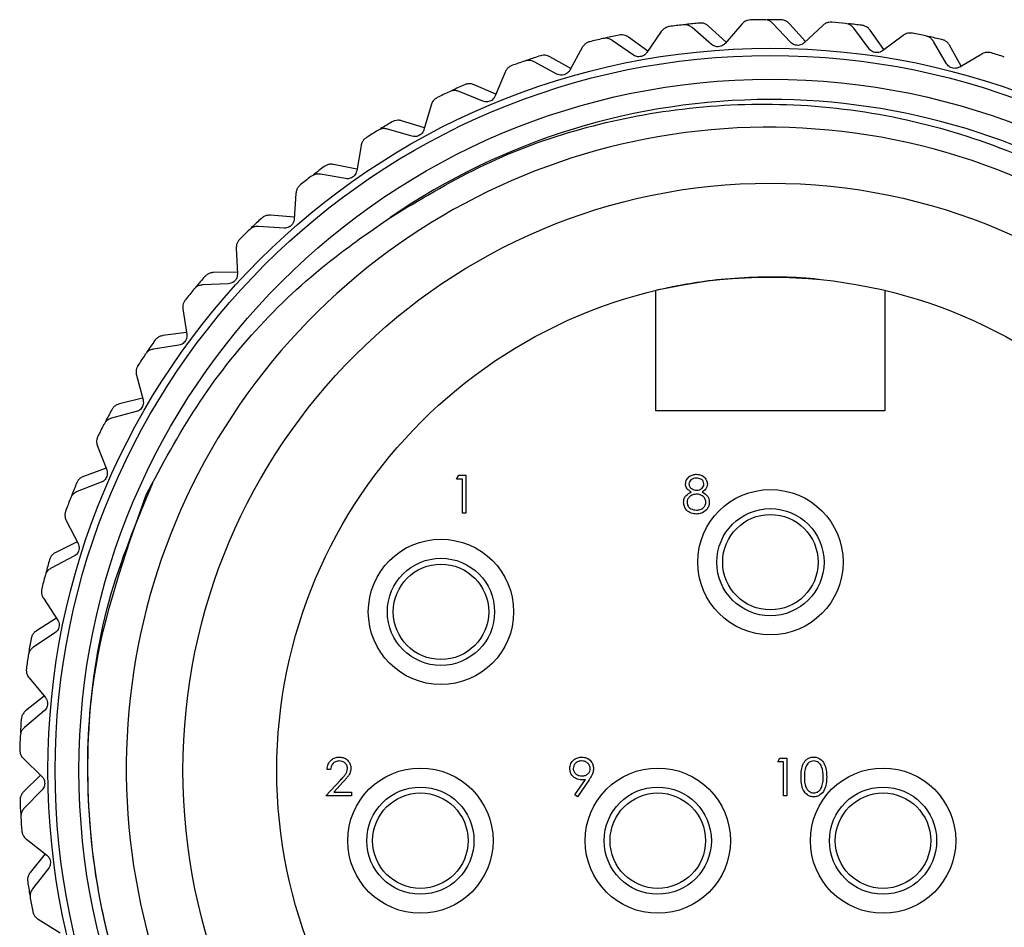
# Model space of a CAD drawing. Units: inches. Extents: x 0.4 to 16.6, y 0.2 to 10.8.
# Drawn here: x 11 to 12.2, y 5.4 to 6.5 of the extents above; entities that cross this region are included whole.
import ezdxf

# ---------------------------------------------------------------- set-up
doc = ezdxf.new("R2010")
doc.units = ezdxf.units.IN
doc.header["$MEASUREMENT"] = 0

msp = doc.modelspace()

# ---------------------------------------------------------------- linework, layer by layer
at = {"color": 7, "linetype": 'Continuous', "lineweight": 25}
for p, q in [((11.9, 6.517), (11.8781, 6.5368)), ((11.9193, 6.5393), (11.8985, 6.5153)), ((11.9795, 6.5167), (11.9578, 6.54)), ((11.9979, 6.5176), (11.9782, 6.5397)), ((12.0195, 6.5377), (11.9962, 6.516)), ((11.8195, 6.5301), (11.8014, 6.5039)), ((11.8818, 6.5141), (11.8578, 6.5349)), ((12.0769, 6.5087), (12.0579, 6.5342)), ((12.0952, 6.5076), (12.0781, 6.5317)), ((12.1189, 6.5253), (12.0934, 6.5063)), ((11.785, 6.5009), (11.7588, 6.519)), ((11.8027, 6.5058), (11.7788, 6.5231)), ((12.1728, 6.4902), (12.1567, 6.5176)), ((12.191, 6.4872), (12.1766, 6.513)), ((11.7213, 6.5101), (11.7062, 6.4821)), ((12.2164, 6.5022), (12.189, 6.486)), ((11.6902, 6.4774), (11.6622, 6.4926)), ((11.7073, 6.4841), (11.6816, 6.4988)), ((11.6259, 6.4796), (11.6138, 6.4502)), ((11.6147, 6.4523), (11.5876, 6.4641)), ((11.5984, 6.4437), (11.569, 6.4558)), ((11.5343, 6.439), (11.5255, 6.4084)), ((11.5261, 6.4106), (11.4979, 6.4194)), ((11.5109, 6.4004), (11.4803, 6.4092)), ((11.4476, 6.3887), (11.4422, 6.3574)), ((11.4426, 6.3596), (11.4136, 6.3653)), ((11.4285, 6.3478), (11.3972, 6.3532)), ((11.3669, 6.3294), (11.3649, 6.2976)), ((11.365, 6.2999), (11.3356, 6.3024)), ((11.3121, 6.2871), (11.3109, 6.2857)), ((11.3523, 6.2866), (11.3206, 6.2886)), ((11.2931, 6.2616), (11.2945, 6.2299)), ((11.2944, 6.2321), (11.2649, 6.2315)), ((11.2431, 6.2137), (11.2421, 6.2121)), ((11.2832, 6.2175), (11.2514, 6.2161)), ((11.8129, 6.0601), (11.8129, 6.2092)), ((12.0964, 6.2092), (12.0964, 6.0601)), ((11.227, 6.1863), (11.2318, 6.1549)), ((11.2315, 6.1571), (11.2022, 6.1533)), ((11.222, 6.1414), (11.1905, 6.1366)), ((11.1825, 6.1332), (11.1817, 6.1316)), ((11.1694, 6.1043), (11.1777, 6.0736)), ((11.1771, 6.0758), (11.1484, 6.0688)), ((11.1693, 6.0591), (11.1385, 6.0509)), ((12.0964, 6.0601), (11.8129, 6.0601)), ((11.1211, 6.0165), (11.1326, 5.9869)), ((11.1318, 5.989), (11.104, 5.9789)), ((11.5659, 5.9756), (11.5686, 5.9804)), ((11.5731, 5.9756), (11.5659, 5.9756)), ((11.5686, 5.9804), (11.5773, 5.9804)), ((11.5731, 5.9335), (11.5731, 5.9756)), ((11.5773, 5.9804), (11.5773, 5.9335)), ((11.1258, 5.9716), (11.0962, 5.9601)), ((11.5773, 5.9335), (11.5731, 5.9335)), ((11.0825, 5.9241), (11.0972, 5.8958)), ((11.0961, 5.8978), (11.0696, 5.8848)), ((11.0921, 5.8799), (11.0638, 5.8653)), ((11.0542, 5.828), (11.0718, 5.8014)), ((11.0705, 5.8034), (11.0456, 5.7876)), ((11.0685, 5.7851), (11.042, 5.7675)), ((11.0364, 5.7294), (11.0567, 5.7049)), ((11.0553, 5.7067), (11.0322, 5.6883)), ((11.0552, 5.6883), (11.0308, 5.6679)), ((11.0294, 5.6294), (11.0522, 5.6073)), ((11.9636, 5.6252), (11.9664, 5.63)), ((11.9708, 5.6252), (11.9636, 5.6252)), ((11.9664, 5.63), (11.9751, 5.63)), ((11.9708, 5.5831), (11.9708, 5.6252)), ((11.9751, 5.63), (11.9751, 5.5831)), ((11.4098, 5.6156), (11.4056, 5.6156)), ((11.0506, 5.6089), (11.0296, 5.5881)), ((11.4038, 5.5831), (11.422, 5.6025)), ((11.4256, 5.6005), (11.4139, 5.5879)), ((11.7124, 5.5843), (11.7254, 5.6033)), ((11.7302, 5.603), (11.7158, 5.5819)), ((11.0525, 5.5906), (11.0304, 5.5677)), ((11.4139, 5.5879), (11.4357, 5.5879)), ((11.4357, 5.5879), (11.4357, 5.5831)), ((11.4357, 5.5831), (11.4038, 5.5831)), ((11.7158, 5.5819), (11.7124, 5.5843)), ((11.9751, 5.5831), (11.9708, 5.5831)), ((11.0332, 5.5293), (11.0583, 5.5098)), ((11.0565, 5.5112), (11.0379, 5.4882)), ((11.0604, 5.4932), (11.0409, 5.4681)), ((11.0478, 5.4302), (11.0749, 5.4135))]:
    msp.add_line(p, q, dxfattribs=at)
for centre, radius in [((11.9546, 5.6146), 0.8947), ((11.9546, 5.6146), 0.8858), ((11.9546, 5.6146), 0.8563), ((11.9546, 5.6146), 0.7275), ((11.9546, 5.6146), 0.6113), ((11.9546, 5.8726), 0.09), ((11.9546, 5.8726), 0.0664), ((11.9546, 5.8726), 0.0591), ((11.5466, 5.8111), 0.09), ((11.5466, 5.8111), 0.0664), ((11.5466, 5.8111), 0.0591), ((11.5211, 5.5276), 0.09), ((11.8151, 5.5276), 0.09), ((12.0941, 5.5276), 0.09), ((11.5211, 5.5276), 0.0664), ((11.5211, 5.5276), 0.0591), ((11.8151, 5.5276), 0.0664), ((11.8151, 5.5276), 0.0591), ((12.0941, 5.5276), 0.0664), ((12.0941, 5.5276), 0.0591)]:
    msp.add_circle(centre, radius, dxfattribs=at)
for centre, radius, start, end in [((11.9546, 5.6146), 0.9301, 96.683, 97.7189), ((11.9546, 5.6146), 0.9301, 95.4191, 96.455), ((11.9546, 5.6146), 0.9301, 90.4761, 91.512), ((11.9546, 5.6146), 0.9301, 89.2122, 90.2481), ((11.9546, 5.6146), 0.9301, 84.2692, 85.3051), ((11.9546, 5.6146), 0.9301, 83.0053, 84.0412), ((11.9546, 5.6146), 0.9301, 101.626, 102.6619), ((11.9546, 5.6146), 0.9301, 78.0623, 79.0982), ((11.9546, 5.6146), 0.9301, 102.8899, 103.9258), ((11.9546, 5.6146), 0.9301, 76.7984, 77.8343), ((11.9546, 5.6146), 0.9301, 107.8329, 108.8688), ((11.9546, 5.6146), 0.9301, 71.8554, 72.8913), ((11.9546, 5.6146), 0.9301, 109.0968, 110.1327), ((11.9546, 5.6146), 0.9301, 114.0398, 115.0757), ((11.9546, 5.6146), 0.9301, 115.3037, 116.3396), ((11.9546, 5.6146), 0.8312, 277.9878, 124.4974), ((11.9546, 5.6146), 0.9301, 120.2467, 121.2826), ((11.9515, 5.6167), 0.7947, 279.9823, 220.4807), ((11.9546, 5.6146), 0.9301, 121.5106, 122.5465), ((11.9546, 5.6146), 0.9301, 126.4535, 127.4894), ((11.9546, 5.6146), 0.9301, 127.7175, 128.7534), ((11.9546, 5.6146), 0.9301, 132.6604, 133.6963), ((11.9546, 5.6146), 0.9301, 133.9244, 134.9603), ((11.9546, 5.6146), 0.9301, 138.8673, 139.9032), ((11.9546, 5.6146), 0.9301, 140.1312, 141.1671), ((11.9546, 5.6146), 0.9301, 145.0742, 146.1101), ((11.9546, 5.6146), 0.9301, 146.3381, 147.374), ((11.9546, 5.6146), 0.9301, 151.2811, 152.317), ((11.9546, 5.6146), 0.9301, 152.545, 153.5809), ((11.9546, 5.6146), 0.9301, 157.488, 158.5239), ((11.9546, 5.6146), 0.9301, 158.7519, 159.7878), ((11.9546, 5.6146), 0.9301, 163.6949, 164.7308), ((11.9546, 5.6146), 0.9301, 164.9588, 165.9947), ((11.9546, 5.6146), 0.9301, 169.9018, 170.9377), ((11.9546, 5.6146), 0.9301, 171.1657, 172.2016), ((11.9546, 5.6146), 0.9301, 176.1087, 177.1446), ((11.9546, 5.6146), 0.9301, 177.3726, 178.4085), ((11.9546, 5.6146), 0.9301, 182.3156, 183.3515), ((11.9546, 5.6146), 0.9301, 183.5795, 184.6154), ((11.9546, 5.6146), 0.9301, 188.5225, 189.5584), ((11.9546, 5.6146), 0.9301, 189.7864, 190.8223)]:
    msp.add_arc(centre, radius, start, end, dxfattribs=at)
for points, knots in [([(11.8297, 6.5363), (11.8284, 6.536), (11.8258, 6.5354), (11.8222, 6.5332), (11.8205, 6.5312), (11.8195, 6.5301)], [0, 0, 0, 0, 0.296512, 0.591674, 1, 1, 1, 1]), ([(11.8578, 6.5349), (11.8566, 6.5358), (11.8544, 6.5373), (11.8503, 6.5385), (11.8477, 6.5384), (11.8464, 6.5384)], [0, 0, 0, 0, 0.398652, 0.712649, 1, 1, 1, 1]), ([(11.8781, 6.5368), (11.8769, 6.5377), (11.8748, 6.5393), (11.8707, 6.5406), (11.8681, 6.5406), (11.8668, 6.5406)], [0, 0, 0, 0, 0.3986522, 0.7126492, 1, 1, 1, 1]), ([(11.9301, 6.5444), (11.9288, 6.5443), (11.9261, 6.544), (11.9223, 6.5422), (11.9204, 6.5404), (11.9193, 6.5393)], [0, 0, 0, 0, 0.296512, 0.591674, 1, 1, 1, 1]), ([(11.9578, 6.54), (11.9567, 6.541), (11.9548, 6.5427), (11.9508, 6.5444), (11.9482, 6.5446), (11.9469, 6.5447)], [0, 0, 0, 0, 0.398652, 0.712649, 1, 1, 1, 1]), ([(11.9782, 6.5397), (11.9772, 6.5407), (11.9753, 6.5425), (11.9714, 6.5443), (11.9687, 6.5445), (11.9674, 6.5446)], [0, 0, 0, 0, 0.398652, 0.712649, 1, 1, 1, 1]), ([(12.0307, 6.5416), (12.0294, 6.5416), (12.0268, 6.5416), (12.0227, 6.5402), (12.0207, 6.5386), (12.0195, 6.5377)], [0, 0, 0, 0, 0.2965117, 0.5916742, 1, 1, 1, 1]), ([(12.0579, 6.5342), (12.0569, 6.5353), (12.0551, 6.5373), (12.0514, 6.5394), (12.0488, 6.5398), (12.0475, 6.5401)], [0, 0, 0, 0, 0.398652, 0.712649, 1, 1, 1, 1]), ([(12.0781, 6.5317), (12.0772, 6.5328), (12.0755, 6.5348), (12.0718, 6.537), (12.0691, 6.5375), (12.0679, 6.5378)], [0, 0, 0, 0, 0.398652, 0.712649, 1, 1, 1, 1]), ([(11.7788, 6.5231), (11.7776, 6.5239), (11.7753, 6.5253), (11.7711, 6.5261), (11.7685, 6.5258), (11.7672, 6.5256)], [0, 0, 0, 0, 0.398652, 0.712649, 1, 1, 1, 1]), ([(12.1305, 6.5279), (12.1292, 6.5281), (12.1266, 6.5284), (12.1224, 6.5274), (12.1202, 6.5261), (12.1189, 6.5253)], [0, 0, 0, 0, 0.296512, 0.591674, 1, 1, 1, 1]), ([(12.1567, 6.5176), (12.1558, 6.5189), (12.1543, 6.521), (12.1508, 6.5235), (12.1482, 6.5242), (12.147, 6.5246)], [0, 0, 0, 0, 0.398652, 0.712649, 1, 1, 1, 1]), ([(11.7308, 6.5174), (11.7295, 6.517), (11.727, 6.5161), (11.7236, 6.5135), (11.7222, 6.5114), (11.7213, 6.5101)], [0, 0, 0, 0, 0.2965117, 0.5916742, 1, 1, 1, 1]), ([(11.7588, 6.519), (11.7575, 6.5198), (11.7553, 6.5211), (11.7511, 6.5219), (11.7484, 6.5215), (11.7471, 6.5213)], [0, 0, 0, 0, 0.3986522, 0.7126492, 1, 1, 1, 1]), ([(11.8985, 6.5153), (11.8977, 6.5144), (11.8962, 6.513), (11.8931, 6.5116), (11.89, 6.511), (11.887, 6.5114), (11.8841, 6.5123), (11.8826, 6.5134), (11.8818, 6.5141)], [0, 0, 0, 0, 0.2029974, 0.3650259, 0.5280327, 0.6699142, 0.8150178, 1, 1, 1, 1]), ([(11.9962, 6.516), (11.9953, 6.5153), (11.9937, 6.514), (11.9904, 6.513), (11.9873, 6.5128), (11.9843, 6.5134), (11.9816, 6.5147), (11.9802, 6.5159), (11.9795, 6.5167)], [0, 0, 0, 0, 0.202997, 0.365026, 0.528033, 0.669914, 0.815018, 1, 1, 1, 1]), ([(12.1766, 6.513), (12.1757, 6.5142), (12.1743, 6.5164), (12.1708, 6.5189), (12.1683, 6.5197), (12.167, 6.5201)], [0, 0, 0, 0, 0.398652, 0.712649, 1, 1, 1, 1]), ([(11.6816, 6.4988), (11.6803, 6.4994), (11.6779, 6.5005), (11.6736, 6.5009), (11.671, 6.5003), (11.6698, 6.5)], [0, 0, 0, 0, 0.398652, 0.712649, 1, 1, 1, 1]), ([(11.8014, 6.5039), (11.8007, 6.503), (11.7994, 6.5014), (11.7965, 6.4997), (11.7934, 6.4988), (11.7904, 6.4988), (11.7875, 6.4994), (11.7859, 6.5004), (11.785, 6.5009)], [0, 0, 0, 0, 0.202997, 0.365026, 0.528033, 0.669914, 0.815018, 1, 1, 1, 1]), ([(12.0934, 6.5063), (12.0924, 6.5057), (12.0907, 6.5046), (12.0874, 6.5038), (12.0842, 6.504), (12.0813, 6.5049), (12.0788, 6.5065), (12.0775, 6.5079), (12.0769, 6.5087)], [0, 0, 0, 0, 0.202997, 0.365026, 0.528033, 0.669914, 0.815018, 1, 1, 1, 1]), ([(12.2282, 6.5036), (12.227, 6.5038), (12.2244, 6.5044), (12.2201, 6.504), (12.2178, 6.5028), (12.2164, 6.5022)], [0, 0, 0, 0, 0.296512, 0.591674, 1, 1, 1, 1]), ([(11.6345, 6.4879), (11.6333, 6.4873), (11.6309, 6.4862), (11.6278, 6.4833), (11.6266, 6.481), (11.6259, 6.4796)], [0, 0, 0, 0, 0.296512, 0.591674, 1, 1, 1, 1]), ([(11.6622, 6.4926), (11.6608, 6.4931), (11.6584, 6.4942), (11.6542, 6.4945), (11.6516, 6.4939), (11.6503, 6.4935)], [0, 0, 0, 0, 0.398652, 0.712649, 1, 1, 1, 1]), ([(12.189, 6.486), (12.188, 6.4855), (12.1861, 6.4846), (12.1827, 6.4843), (12.1796, 6.4848), (12.1768, 6.486), (12.1745, 6.4878), (12.1734, 6.4894), (12.1728, 6.4902)], [0, 0, 0, 0, 0.202997, 0.365026, 0.528033, 0.669914, 0.815018, 1, 1, 1, 1]), ([(11.7062, 6.4821), (11.7055, 6.4812), (11.7044, 6.4794), (11.7017, 6.4774), (11.6988, 6.4762), (11.6958, 6.4758), (11.6928, 6.4762), (11.6911, 6.4769), (11.6902, 6.4774)], [0, 0, 0, 0, 0.202997, 0.365026, 0.528033, 0.669914, 0.815018, 1, 1, 1, 1]), ([(11.5876, 6.4641), (11.5862, 6.4646), (11.5837, 6.4654), (11.5795, 6.4654), (11.5769, 6.4645), (11.5757, 6.464)], [0, 0, 0, 0, 0.398652, 0.712649, 1, 1, 1, 1]), ([(11.569, 6.4558), (11.5676, 6.4562), (11.5651, 6.457), (11.5608, 6.4569), (11.5583, 6.4559), (11.5571, 6.4555)], [0, 0, 0, 0, 0.3986522, 0.7126492, 1, 1, 1, 1]), ([(11.4839, 6.2996), (11.5198, 6.3214), (11.6282, 6.3871), (11.798, 6.4347), (11.976, 6.4435), (12.1145, 6.4266), (12.2492, 6.3862), (12.3736, 6.3245), (12.4856, 6.2428), (12.5823, 6.144), (12.6608, 6.0305), (12.7195, 5.9043), (12.7556, 5.7716), (12.7689, 5.6352), (12.7596, 5.5004), (12.7281, 5.3693), (12.675, 5.2444), (12.6016, 5.13), (12.5092, 5.0287), (12.4022, 4.9451), (12.2816, 4.8809), (12.1338, 4.8297), (12.0228, 4.8229), (11.9577, 4.8189)], [0, 0, 0, 0, 0.041429, 0.125035, 0.170331, 0.216947, 0.262091, 0.30856, 0.35345, 0.398297, 0.444454, 0.489121, 0.535094, 0.579578, 0.623877, 0.667955, 0.712033, 0.757389, 0.801468, 0.84683, 0.890754, 0.935967, 1, 1, 1, 1]), ([(11.5419, 6.4482), (11.5408, 6.4475), (11.5385, 6.4461), (11.5358, 6.4429), (11.5348, 6.4404), (11.5343, 6.439)], [0, 0, 0, 0, 0.296512, 0.591674, 1, 1, 1, 1]), ([(11.6138, 6.4502), (11.6133, 6.4492), (11.6124, 6.4473), (11.6099, 6.445), (11.6071, 6.4435), (11.6042, 6.4428), (11.6012, 6.4428), (11.5994, 6.4434), (11.5984, 6.4437)], [0, 0, 0, 0, 0.202997, 0.365026, 0.528033, 0.669914, 0.815018, 1, 1, 1, 1]), ([(11.4979, 6.4194), (11.4965, 6.4198), (11.4939, 6.4203), (11.4897, 6.4198), (11.4873, 6.4187), (11.4861, 6.4181)], [0, 0, 0, 0, 0.398652, 0.712649, 1, 1, 1, 1]), ([(11.4803, 6.4092), (11.4788, 6.4095), (11.4763, 6.41), (11.472, 6.4094), (11.4696, 6.4081), (11.4685, 6.4076)], [0, 0, 0, 0, 0.398652, 0.712649, 1, 1, 1, 1]), ([(11.5255, 6.4084), (11.5251, 6.4074), (11.5244, 6.4054), (11.5222, 6.4028), (11.5195, 6.401), (11.5167, 6.4001), (11.5137, 6.3998), (11.5119, 6.4001), (11.5109, 6.4004)], [0, 0, 0, 0, 0.202997, 0.365026, 0.528033, 0.669914, 0.815018, 1, 1, 1, 1]), ([(11.4542, 6.3986), (11.4532, 6.3978), (11.4511, 6.3963), (11.4487, 6.3927), (11.448, 6.3902), (11.4476, 6.3887)], [0, 0, 0, 0, 0.296512, 0.591674, 1, 1, 1, 1]), ([(11.4136, 6.3653), (11.4121, 6.3655), (11.4095, 6.3658), (11.4053, 6.3648), (11.4031, 6.3634), (11.402, 6.3627)], [0, 0, 0, 0, 0.398652, 0.712649, 1, 1, 1, 1]), ([(11.3972, 6.3532), (11.3957, 6.3534), (11.3931, 6.3536), (11.3889, 6.3525), (11.3867, 6.3511), (11.3856, 6.3504)], [0, 0, 0, 0, 0.398652, 0.712649, 1, 1, 1, 1]), ([(11.4422, 6.3574), (11.4419, 6.3563), (11.4414, 6.3543), (11.4395, 6.3515), (11.437, 6.3494), (11.4343, 6.3481), (11.4314, 6.3475), (11.4295, 6.3477), (11.4285, 6.3478)], [0, 0, 0, 0, 0.202997, 0.365026, 0.528033, 0.669914, 0.815018, 1, 1, 1, 1]), ([(11.3724, 6.3399), (11.3714, 6.339), (11.3695, 6.3372), (11.3675, 6.3335), (11.3671, 6.3309), (11.3669, 6.3294)], [0, 0, 0, 0, 0.296512, 0.591674, 1, 1, 1, 1]), ([(11.1813, 5.9561), (11.2012, 5.9931), (11.2611, 6.1047), (11.3688, 6.2203), (11.4612, 6.284), (11.4839, 6.2996)], [0, 0, 0, 0, 0.272125, 0.821106, 1, 1, 1, 1]), ([(11.3356, 6.3024), (11.3341, 6.3024), (11.3315, 6.3025), (11.3274, 6.301), (11.3253, 6.2994), (11.3243, 6.2986)], [0, 0, 0, 0, 0.398652, 0.712649, 1, 1, 1, 1]), ([(11.3649, 6.2976), (11.3647, 6.2965), (11.3644, 6.2945), (11.3628, 6.2914), (11.3606, 6.2891), (11.3581, 6.2875), (11.3552, 6.2866), (11.3534, 6.2866), (11.3523, 6.2866)], [0, 0, 0, 0, 0.2029974, 0.3650259, 0.5280327, 0.6699142, 0.8150178, 1, 1, 1, 1]), ([(11.3206, 6.2886), (11.3191, 6.2886), (11.3165, 6.2885), (11.3125, 6.287), (11.3104, 6.2853), (11.3094, 6.2845)], [0, 0, 0, 0, 0.398652, 0.712649, 1, 1, 1, 1]), ([(11.2974, 6.2727), (11.2965, 6.2717), (11.2948, 6.2697), (11.2932, 6.2658), (11.2931, 6.2632), (11.2931, 6.2616)], [0, 0, 0, 0, 0.296512, 0.591674, 1, 1, 1, 1]), ([(11.2649, 6.2315), (11.2634, 6.2313), (11.2608, 6.2311), (11.2569, 6.2292), (11.255, 6.2273), (11.2541, 6.2264)], [0, 0, 0, 0, 0.3986522, 0.7126492, 1, 1, 1, 1]), ([(11.2945, 6.2299), (11.2944, 6.2287), (11.2944, 6.2267), (11.2931, 6.2235), (11.2912, 6.2209), (11.2888, 6.2191), (11.2861, 6.2179), (11.2842, 6.2177), (11.2832, 6.2175)], [0, 0, 0, 0, 0.202997, 0.365026, 0.528033, 0.669914, 0.815018, 1, 1, 1, 1]), ([(12.0142, 6.2229), (12.0141, 6.2229), (12.0013, 6.2246), (11.9686, 6.2262), (11.9212, 6.2256), (11.8763, 6.2213), (11.8412, 6.2155), (11.8175, 6.2103), (11.8144, 6.2096), (11.8129, 6.2092)], [0, 0, 0, 0, 0.001288, 0.165003, 0.331879, 0.501758, 0.66968, 0.834785, 1, 1, 1, 1]), ([(11.2514, 6.2161), (11.25, 6.2159), (11.2473, 6.2156), (11.2435, 6.2137), (11.2416, 6.2118), (11.2407, 6.2108)], [0, 0, 0, 0, 0.398652, 0.712649, 1, 1, 1, 1]), ([(11.2301, 6.1978), (11.2293, 6.1967), (11.2278, 6.1946), (11.2267, 6.1904), (11.2269, 6.1878), (11.227, 6.1863)], [0, 0, 0, 0, 0.296512, 0.591674, 1, 1, 1, 1]), ([(11.2022, 6.1533), (11.2008, 6.153), (11.1982, 6.1524), (11.1945, 6.1502), (11.1928, 6.1481), (11.192, 6.1471)], [0, 0, 0, 0, 0.3986522, 0.7126492, 1, 1, 1, 1]), ([(11.2318, 6.1549), (11.2319, 6.1537), (11.2321, 6.1517), (11.2312, 6.1484), (11.2295, 6.1457), (11.2273, 6.1436), (11.2248, 6.142), (11.223, 6.1416), (11.222, 6.1414)], [0, 0, 0, 0, 0.202997, 0.365026, 0.528033, 0.669914, 0.815018, 1, 1, 1, 1]), ([(11.1905, 6.1366), (11.1891, 6.1362), (11.1865, 6.1356), (11.1829, 6.1333), (11.1813, 6.1312), (11.1805, 6.1302)], [0, 0, 0, 0, 0.398652, 0.712649, 1, 1, 1, 1]), ([(11.1713, 6.1161), (11.1706, 6.1149), (11.1694, 6.1126), (11.1687, 6.1084), (11.1692, 6.1058), (11.1694, 6.1043)], [0, 0, 0, 0, 0.296512, 0.591674, 1, 1, 1, 1]), ([(11.1777, 6.0736), (11.1779, 6.0724), (11.1782, 6.0704), (11.1777, 6.067), (11.1764, 6.0641), (11.1744, 6.0618), (11.172, 6.06), (11.1703, 6.0594), (11.1693, 6.0591)], [0, 0, 0, 0, 0.202997, 0.365026, 0.528033, 0.669914, 0.815018, 1, 1, 1, 1]), ([(11.1484, 6.0688), (11.147, 6.0683), (11.1445, 6.0675), (11.1411, 6.0648), (11.1396, 6.0626), (11.1389, 6.0615)], [0, 0, 0, 0, 0.398652, 0.712649, 1, 1, 1, 1]), ([(11.1385, 6.0509), (11.1372, 6.0504), (11.1347, 6.0495), (11.1314, 6.0468), (11.1299, 6.0445), (11.1293, 6.0434)], [0, 0, 0, 0, 0.398652, 0.712649, 1, 1, 1, 1]), ([(11.1216, 6.0284), (11.1211, 6.0272), (11.1202, 6.0248), (11.1199, 6.0205), (11.1207, 6.018), (11.1211, 6.0165)], [0, 0, 0, 0, 0.296512, 0.591674, 1, 1, 1, 1]), ([(11.104, 5.9789), (11.1026, 5.9783), (11.1002, 5.9772), (11.0972, 5.9743), (11.096, 5.9719), (11.0954, 5.9707)], [0, 0, 0, 0, 0.3986522, 0.7126492, 1, 1, 1, 1]), ([(11.1326, 5.9869), (11.1329, 5.9858), (11.1335, 5.9838), (11.1333, 5.9804), (11.1323, 5.9774), (11.1306, 5.9749), (11.1285, 5.9728), (11.1268, 5.972), (11.1258, 5.9716)], [0, 0, 0, 0, 0.202997, 0.365026, 0.528033, 0.669914, 0.815018, 1, 1, 1, 1]), ([(11.8495, 5.9695), (11.8498, 5.9714), (11.8505, 5.9752), (11.8543, 5.9791), (11.8588, 5.9812), (11.8617, 5.9815), (11.8632, 5.9816)], [0, 0, 0, 0, 0.278806, 0.558457, 0.77916, 1, 1, 1, 1]), ([(11.863, 5.9768), (11.8617, 5.9767), (11.8593, 5.9765), (11.8563, 5.9748), (11.8541, 5.9724), (11.8538, 5.9704), (11.8537, 5.9695)], [0, 0, 0, 0, 0.2806507, 0.5605655, 0.7806204, 1, 1, 1, 1]), ([(11.8723, 5.9696), (11.8721, 5.9708), (11.8716, 5.9732), (11.8681, 5.9763), (11.8649, 5.9766), (11.863, 5.9768)], [0, 0, 0, 0, 0.278971, 0.559919, 1, 1, 1, 1]), ([(11.8632, 5.9816), (11.8651, 5.9814), (11.8688, 5.981), (11.8732, 5.9779), (11.876, 5.9738), (11.8763, 5.9709), (11.8765, 5.9694)], [0, 0, 0, 0, 0.279929, 0.559623, 0.779946, 1, 1, 1, 1]), ([(11.6133, 4.8412), (11.5644, 4.8661), (11.4673, 4.9157), (11.3414, 5.0253), (11.236, 5.1581), (11.1582, 5.3138), (11.1135, 5.4826), (11.1049, 5.6554), (11.1276, 5.8219), (11.1697, 5.9228), (11.1899, 5.9711)], [0, 0, 0, 0, 0.122272, 0.242758, 0.369415, 0.498897, 0.62882, 0.756461, 0.883531, 1, 1, 1, 1]), ([(11.8563, 5.9596), (11.8543, 5.9609), (11.8515, 5.9628), (11.8497, 5.9668), (11.8496, 5.9686), (11.8495, 5.9695)], [0, 0, 0, 0, 0.557752, 0.778932, 1, 1, 1, 1]), ([(11.8537, 5.9695), (11.8539, 5.9682), (11.8545, 5.9657), (11.8573, 5.9634), (11.8602, 5.962), (11.8622, 5.9618), (11.8631, 5.9617)], [0, 0, 0, 0, 0.277721, 0.558224, 0.779072, 1, 1, 1, 1]), ([(11.8631, 5.9617), (11.8644, 5.9619), (11.8669, 5.9621), (11.8699, 5.964), (11.8719, 5.9667), (11.8722, 5.9686), (11.8723, 5.9696)], [0, 0, 0, 0, 0.280237, 0.560145, 0.780435, 1, 1, 1, 1]), ([(11.8765, 5.9694), (11.8764, 5.9682), (11.8762, 5.9659), (11.874, 5.9622), (11.8714, 5.9606), (11.8699, 5.9596)], [0, 0, 0, 0, 0.280159, 0.560243, 1, 1, 1, 1]), ([(11.0962, 5.9601), (11.0948, 5.9595), (11.0925, 5.9583), (11.0895, 5.9553), (11.0883, 5.9528), (11.0877, 5.9517)], [0, 0, 0, 0, 0.3986522, 0.7126492, 1, 1, 1, 1]), ([(11.6133, 4.8412), (11.5991, 4.8477), (11.5278, 4.8807), (11.4218, 4.9513), (11.3091, 5.0627), (11.2254, 5.1788), (11.1629, 5.3075), (11.1222, 5.4448), (11.1062, 5.5868), (11.113, 5.7617), (11.1551, 5.8815), (11.1813, 5.9561)], [0, 0, 0, 0, 0.035368, 0.177672, 0.285091, 0.392509, 0.499927, 0.607346, 0.714764, 0.822182, 1, 1, 1, 1]), ([(11.8471, 5.9468), (11.8472, 5.9483), (11.8475, 5.9515), (11.8507, 5.9563), (11.8542, 5.9584), (11.8563, 5.9596)], [0, 0, 0, 0, 0.279987, 0.559901, 1, 1, 1, 1]), ([(11.8633, 5.9569), (11.8616, 5.9568), (11.8583, 5.9565), (11.8544, 5.9539), (11.8518, 5.9505), (11.8514, 5.9479), (11.8513, 5.9466)], [0, 0, 0, 0, 0.280283, 0.560138, 0.780298, 1, 1, 1, 1]), ([(11.8747, 5.9471), (11.8744, 5.9486), (11.8739, 5.9517), (11.8706, 5.9548), (11.867, 5.9567), (11.8645, 5.9568), (11.8633, 5.9569)], [0, 0, 0, 0, 0.278303, 0.558509, 0.779146, 1, 1, 1, 1]), ([(11.8699, 5.9596), (11.8725, 5.958), (11.8762, 5.9558), (11.8787, 5.9507), (11.8788, 5.9483), (11.8789, 5.9471)], [0, 0, 0, 0, 0.558271, 0.779089, 1, 1, 1, 1]), ([(11.8629, 5.9323), (11.8607, 5.9324), (11.8561, 5.9327), (11.8509, 5.9365), (11.8477, 5.9415), (11.8473, 5.945), (11.8471, 5.9468)], [0, 0, 0, 0, 0.280545, 0.559269, 0.779816, 1, 1, 1, 1]), ([(11.8513, 5.9466), (11.8515, 5.9451), (11.8521, 5.9419), (11.8564, 5.9378), (11.8605, 5.9374), (11.863, 5.9371)], [0, 0, 0, 0, 0.279833, 0.560198, 1, 1, 1, 1]), ([(11.863, 5.9371), (11.8646, 5.9372), (11.8678, 5.9374), (11.8717, 5.9399), (11.8743, 5.9433), (11.8746, 5.9458), (11.8747, 5.9471)], [0, 0, 0, 0, 0.280602, 0.559962, 0.78018, 1, 1, 1, 1]), ([(11.8789, 5.9471), (11.8787, 5.9452), (11.8784, 5.9416), (11.8763, 5.9387), (11.8754, 5.9374)], [0, 0, 0, 0, 0.559346, 1, 1, 1, 1]), ([(11.0818, 5.936), (11.0814, 5.9347), (11.0807, 5.9321), (11.0809, 5.9279), (11.0819, 5.9255), (11.0825, 5.9241)], [0, 0, 0, 0, 0.296512, 0.591674, 1, 1, 1, 1]), ([(11.8754, 5.9374), (11.8734, 5.9357), (11.8697, 5.9326), (11.865, 5.9324), (11.8629, 5.9323)], [0, 0, 0, 0, 0.557758, 1, 1, 1, 1]), ([(11.0972, 5.8958), (11.0976, 5.8948), (11.0984, 5.8929), (11.0986, 5.8895), (11.0979, 5.8863), (11.0965, 5.8837), (11.0946, 5.8814), (11.093, 5.8804), (11.0921, 5.8799)], [0, 0, 0, 0, 0.202997, 0.365026, 0.528033, 0.669914, 0.815018, 1, 1, 1, 1]), ([(11.0696, 5.8848), (11.0683, 5.8841), (11.066, 5.8827), (11.0633, 5.8794), (11.0624, 5.8769), (11.0619, 5.8757)], [0, 0, 0, 0, 0.3986522, 0.7126492, 1, 1, 1, 1]), ([(11.0638, 5.8653), (11.0626, 5.8645), (11.0604, 5.8631), (11.0577, 5.8597), (11.0568, 5.8572), (11.0564, 5.856)], [0, 0, 0, 0, 0.3986522, 0.7126492, 1, 1, 1, 1]), ([(11.0521, 5.8397), (11.0519, 5.8384), (11.0515, 5.8358), (11.0522, 5.8316), (11.0534, 5.8293), (11.0542, 5.828)], [0, 0, 0, 0, 0.296512, 0.591674, 1, 1, 1, 1]), ([(11.0718, 5.8014), (11.0723, 5.8004), (11.0733, 5.7987), (11.0739, 5.7953), (11.0736, 5.7921), (11.0724, 5.7893), (11.0708, 5.7868), (11.0693, 5.7857), (11.0685, 5.7851)], [0, 0, 0, 0, 0.202997, 0.365026, 0.528033, 0.669914, 0.815018, 1, 1, 1, 1]), ([(11.0456, 5.7876), (11.0444, 5.7867), (11.0423, 5.7851), (11.0399, 5.7815), (11.0392, 5.7789), (11.0389, 5.7777)], [0, 0, 0, 0, 0.398652, 0.712649, 1, 1, 1, 1]), ([(11.042, 5.7675), (11.0408, 5.7666), (11.0387, 5.7649), (11.0365, 5.7613), (11.0358, 5.7587), (11.0355, 5.7574)], [0, 0, 0, 0, 0.3986522, 0.7126492, 1, 1, 1, 1]), ([(11.0331, 5.7408), (11.033, 5.7395), (11.0329, 5.7368), (11.034, 5.7327), (11.0355, 5.7306), (11.0364, 5.7294)], [0, 0, 0, 0, 0.296512, 0.591674, 1, 1, 1, 1]), ([(11.0567, 5.7049), (11.0574, 5.704), (11.0586, 5.7023), (11.0595, 5.699), (11.0595, 5.6958), (11.0587, 5.6929), (11.0573, 5.6903), (11.056, 5.689), (11.0552, 5.6883)], [0, 0, 0, 0, 0.202997, 0.365026, 0.528033, 0.669914, 0.815018, 1, 1, 1, 1]), ([(11.0322, 5.6883), (11.0311, 5.6873), (11.0292, 5.6854), (11.0272, 5.6816), (11.0268, 5.679), (11.0266, 5.6777)], [0, 0, 0, 0, 0.398652, 0.712649, 1, 1, 1, 1]), ([(11.0308, 5.6679), (11.0297, 5.6669), (11.0278, 5.665), (11.026, 5.6612), (11.0256, 5.6585), (11.0255, 5.6572)], [0, 0, 0, 0, 0.398652, 0.712649, 1, 1, 1, 1]), ([(11.0249, 5.6404), (11.0249, 5.6391), (11.0251, 5.6365), (11.0266, 5.6325), (11.0284, 5.6305), (11.0294, 5.6294)], [0, 0, 0, 0, 0.296512, 0.591674, 1, 1, 1, 1]), ([(11.4056, 5.6156), (11.4059, 5.6179), (11.4064, 5.6224), (11.4104, 5.6276), (11.4155, 5.6308), (11.4191, 5.6311), (11.4209, 5.6312)], [0, 0, 0, 0, 0.2800291, 0.5595146, 0.7796675, 1, 1, 1, 1]), ([(11.4207, 5.6264), (11.4191, 5.6262), (11.4159, 5.6259), (11.4123, 5.623), (11.4103, 5.6193), (11.41, 5.6168), (11.4098, 5.6156)], [0, 0, 0, 0, 0.279699, 0.558847, 0.779176, 1, 1, 1, 1]), ([(11.4309, 5.6169), (11.4307, 5.6183), (11.4303, 5.6213), (11.4274, 5.6243), (11.4241, 5.6261), (11.4218, 5.6263), (11.4207, 5.6264)], [0, 0, 0, 0, 0.279126, 0.558978, 0.77935, 1, 1, 1, 1]), ([(11.4209, 5.6312), (11.423, 5.631), (11.4272, 5.6306), (11.4318, 5.6268), (11.4346, 5.6222), (11.4349, 5.6189), (11.4351, 5.6173)], [0, 0, 0, 0, 0.27989, 0.559224, 0.779582, 1, 1, 1, 1]), ([(11.7061, 5.6169), (11.7064, 5.619), (11.7069, 5.6233), (11.711, 5.6281), (11.716, 5.6307), (11.7194, 5.6311), (11.7211, 5.6312)], [0, 0, 0, 0, 0.279538, 0.558851, 0.779452, 1, 1, 1, 1]), ([(11.7208, 5.6264), (11.7194, 5.6263), (11.7165, 5.626), (11.713, 5.6236), (11.7107, 5.6205), (11.7105, 5.6182), (11.7103, 5.6171)], [0, 0, 0, 0, 0.280092, 0.560011, 0.780131, 1, 1, 1, 1]), ([(11.7314, 5.6171), (11.7312, 5.6186), (11.7307, 5.6215), (11.7277, 5.6244), (11.7243, 5.6262), (11.722, 5.6263), (11.7208, 5.6264)], [0, 0, 0, 0, 0.278722, 0.558569, 0.779171, 1, 1, 1, 1]), ([(11.7211, 5.6312), (11.7232, 5.631), (11.7274, 5.6305), (11.7323, 5.6266), (11.7351, 5.6218), (11.7354, 5.6185), (11.7356, 5.6168)], [0, 0, 0, 0, 0.27973, 0.559163, 0.779612, 1, 1, 1, 1]), ([(11.9925, 5.6066), (11.9927, 5.6121), (11.9929, 5.6192), (11.9973, 5.6262), (12.0003, 5.629), (12.004, 5.6309), (12.0068, 5.6311), (12.0082, 5.6312)], [0, 0, 0, 0, 0.498702, 0.624177, 0.749467, 0.874745, 1, 1, 1, 1]), ([(12.0083, 5.6264), (12.0072, 5.6263), (12.0051, 5.6261), (12.0022, 5.6244), (11.9999, 5.6221), (11.9968, 5.6164), (11.9968, 5.6109), (11.9967, 5.6066)], [0, 0, 0, 0, 0.125139, 0.250418, 0.375519, 0.500847, 1, 1, 1, 1]), ([(12.0082, 5.6312), (12.0095, 5.6311), (12.0123, 5.6309), (12.0173, 5.6284), (12.0237, 5.6206), (12.0241, 5.6122), (12.0243, 5.6066)], [0, 0, 0, 0, 0.1256, 0.251197, 0.500581, 1, 1, 1, 1]), ([(12.0201, 5.6066), (12.0199, 5.6109), (12.0197, 5.6174), (12.0153, 5.6239), (12.0115, 5.6261), (12.0094, 5.6263), (12.0083, 5.6264)], [0, 0, 0, 0, 0.500072, 0.749021, 0.874598, 1, 1, 1, 1]), ([(11.422, 5.6025), (11.4234, 5.604), (11.4256, 5.6063), (11.4284, 5.6098), (11.4305, 5.6131), (11.4307, 5.6156), (11.4309, 5.6169)], [0, 0, 0, 0, 0.340542, 0.56085, 0.780599, 1, 1, 1, 1]), ([(11.4351, 5.6173), (11.4348, 5.615), (11.4343, 5.6113), (11.4313, 5.607), (11.4286, 5.6037), (11.4266, 5.6015), (11.4256, 5.6005)], [0, 0, 0, 0, 0.33837, 0.558748, 0.779361, 1, 1, 1, 1]), ([(11.7205, 5.603), (11.7184, 5.6032), (11.7142, 5.6036), (11.7095, 5.6073), (11.7066, 5.6119), (11.7063, 5.6152), (11.7061, 5.6169)], [0, 0, 0, 0, 0.2798143, 0.5594885, 0.7796351, 1, 1, 1, 1]), ([(11.7103, 5.6171), (11.7106, 5.6156), (11.7111, 5.6126), (11.7143, 5.6097), (11.7178, 5.608), (11.7201, 5.6079), (11.7213, 5.6078)], [0, 0, 0, 0, 0.278472, 0.558424, 0.779098, 1, 1, 1, 1]), ([(11.7213, 5.6078), (11.7227, 5.6079), (11.7256, 5.6081), (11.729, 5.6105), (11.7311, 5.6137), (11.7313, 5.616), (11.7314, 5.6171)], [0, 0, 0, 0, 0.280319, 0.55953, 0.779753, 1, 1, 1, 1]), ([(11.7356, 5.6168), (11.7354, 5.6151), (11.7351, 5.6123), (11.7336, 5.6087), (11.732, 5.6058), (11.7308, 5.604), (11.7302, 5.603)], [0, 0, 0, 0, 0.339295, 0.559425, 0.779695, 1, 1, 1, 1]), ([(11.0522, 5.6073), (11.053, 5.6064), (11.0544, 5.6049), (11.0556, 5.6017), (11.056, 5.5986), (11.0555, 5.5956), (11.0544, 5.5928), (11.0532, 5.5914), (11.0525, 5.5906)], [0, 0, 0, 0, 0.202997, 0.365026, 0.528033, 0.669914, 0.815018, 1, 1, 1, 1]), ([(11.7254, 5.6033), (11.7245, 5.6032), (11.7229, 5.603), (11.7212, 5.603), (11.7205, 5.603)], [0, 0, 0, 0, 0.559944, 1, 1, 1, 1]), ([(12.0082, 5.5819), (12.0068, 5.582), (12.004, 5.5823), (11.9991, 5.5847), (11.9929, 5.5926), (11.9927, 5.601), (11.9925, 5.6066)], [0, 0, 0, 0, 0.125551, 0.25109, 0.50025, 1, 1, 1, 1]), ([(11.9967, 5.6066), (11.9967, 5.6022), (11.9968, 5.5956), (12.0013, 5.5892), (12.0051, 5.5871), (12.0072, 5.5869), (12.0083, 5.5867)], [0, 0, 0, 0, 0.500291, 0.749086, 0.874606, 1, 1, 1, 1]), ([(12.0243, 5.6066), (12.0241, 5.6009), (12.0237, 5.5925), (12.0173, 5.5847), (12.0123, 5.5823), (12.0095, 5.582), (12.0082, 5.5819)], [0, 0, 0, 0, 0.499407, 0.748743, 0.874372, 1, 1, 1, 1]), ([(12.0183, 5.5948), (12.0189, 5.5969), (12.02, 5.6008), (12.0201, 5.6048), (12.0201, 5.6066)], [0, 0, 0, 0, 0.5595988, 1, 1, 1, 1]), ([(11.0296, 5.5881), (11.0287, 5.587), (11.0269, 5.585), (11.0254, 5.581), (11.0253, 5.5783), (11.0253, 5.577)], [0, 0, 0, 0, 0.3986522, 0.7126492, 1, 1, 1, 1]), ([(12.0083, 5.5867), (12.0096, 5.5869), (12.0121, 5.5872), (12.0161, 5.5899), (12.0175, 5.5929), (12.0183, 5.5948)], [0, 0, 0, 0, 0.280257, 0.560781, 1, 1, 1, 1]), ([(11.0304, 5.5677), (11.0295, 5.5666), (11.0278, 5.5645), (11.0264, 5.5605), (11.0263, 5.5578), (11.0263, 5.5565)], [0, 0, 0, 0, 0.398652, 0.712649, 1, 1, 1, 1]), ([(11.0275, 5.5398), (11.0277, 5.5384), (11.0282, 5.5358), (11.0302, 5.5321), (11.0321, 5.5303), (11.0332, 5.5293)], [0, 0, 0, 0, 0.296512, 0.591674, 1, 1, 1, 1]), ([(11.0583, 5.5098), (11.0592, 5.509), (11.0607, 5.5076), (11.0623, 5.5046), (11.063, 5.5015), (11.0628, 5.4985), (11.062, 5.4956), (11.061, 5.4941), (11.0604, 5.4932)], [0, 0, 0, 0, 0.202997, 0.365026, 0.528033, 0.669914, 0.815018, 1, 1, 1, 1]), ([(11.0379, 5.4882), (11.0371, 5.487), (11.0356, 5.4849), (11.0345, 5.4807), (11.0347, 5.478), (11.0348, 5.4768)], [0, 0, 0, 0, 0.398652, 0.712649, 1, 1, 1, 1]), ([(11.0409, 5.4681), (11.0401, 5.4668), (11.0387, 5.4646), (11.0377, 5.4605), (11.0379, 5.4578), (11.038, 5.4565)], [0, 0, 0, 0, 0.398652, 0.712649, 1, 1, 1, 1]), ([(11.041, 5.44), (11.0414, 5.4387), (11.0421, 5.4361), (11.0445, 5.4326), (11.0466, 5.4311), (11.0478, 5.4302)], [0, 0, 0, 0, 0.296512, 0.591674, 1, 1, 1, 1])]:
    msp.add_open_spline(points, degree=3, knots=knots, dxfattribs=at)

doc.saveas('drawing.dxf')
